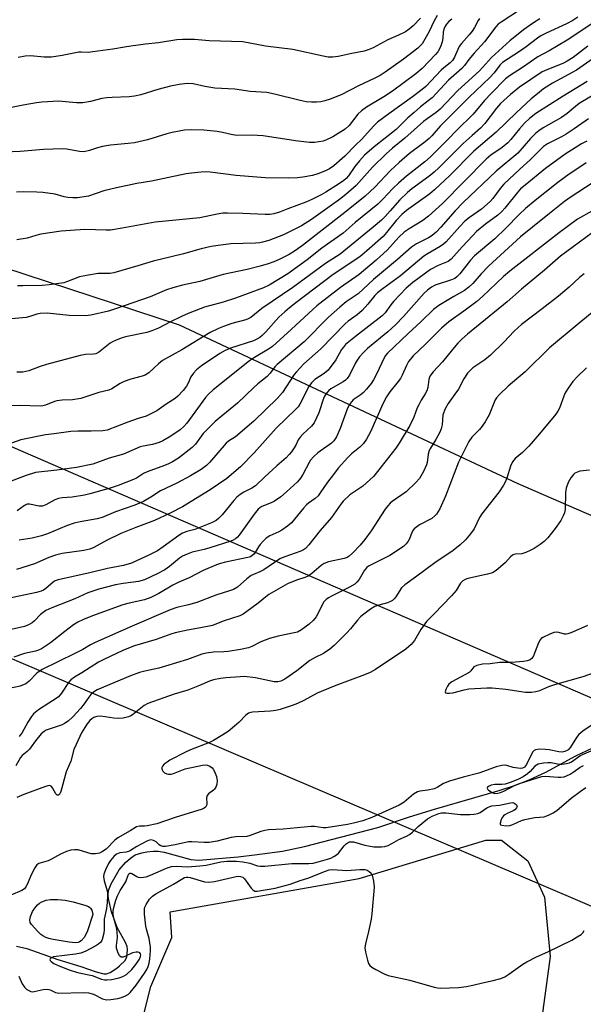
# Model space of a CAD drawing. Units: inches. Extents: x 1273769 to 1279769, y 577448 to 581449.
# Drawn here: x 1278850 to 1279033, y 579164 to 579482 of the extents above; entities that cross this region are included whole.
import ezdxf

# ---------------------------------------------------------------- set-up
doc = ezdxf.new("R2010")
doc.units = ezdxf.units.IN
doc.header["$MEASUREMENT"] = 0
for name, color, linetype in [('HYDRO-Single Line Stream', 4, 'Continuous'), ('NTRL-Pasture Land', 2, 'Continuous'), ('NTRL-Trees', 3, 'Continuous'), ('Undefined', 1, 'Continuous'), ('UTIL-Cross Country Transmission Line', 1, 'Continuous')]:
    doc.layers.add(name, color=color, linetype=linetype)

msp = doc.modelspace()

# ---------------------------------------------------------------- linework, layer by layer
at = {"layer": 'HYDRO-Single Line Stream'}
msp.add_lwpolyline([(1278849.33, 579182.44), (1278852.66, 579181.64), (1278862.74, 579178.1), (1278870.13, 579175.82), (1278875.1, 579174.1), (1278877.61, 579173.46), (1278878.49, 579173.45), (1278879.69, 579173.92), (1278881.79, 579175.3), (1278882.73, 579176.01), (1278884.38, 579177.68), (1278885.02, 579178.88), (1278885.25, 579181.2), (1278885.12, 579182.29), (1278884.66, 579183.58), (1278881.97, 579188.42), (1278880.09, 579193.5), (1278879.13, 579197.81), (1278879.04, 579198.94), (1278879.17, 579200.46), (1278879.94, 579202.57), (1278882.58, 579207.14), (1278884.68, 579209.53), (1278886.3, 579210.97), (1278887.72, 579211.95), (1278889.94, 579212.7), (1278891.59, 579212.97), (1278893.58, 579213.18), (1278895.19, 579213.16), (1278897.13, 579212.85), (1278905.73, 579210.47), (1278908.22, 579210.28), (1278921.12, 579211.37), (1278926.35, 579211.95), (1278935.51, 579213.24), (1278942.59, 579214.74), (1278966.37, 579220.81), (1278976.56, 579224.26), (1278984.71, 579226.79), (1279005.98, 579232.96), (1279010.91, 579234.55), (1279015.28, 579236.29), (1279020.68, 579238.74), (1279030.47, 579244.06), (1279035.96, 579246.63)], dxfattribs=at)
at = {"layer": 'NTRL-Pasture Land'}
msp.add_polyline3d([(1278890.39, 579159.55, 0), (1278892.8, 579169.41, 0), (1278899.62, 579185.21, 0), (1278899.08, 579193.58, 0), (1278960.29, 579204.38, 0), (1279001.34, 579216.71, 0), (1279006.4, 579216.74, 0), (1279014.85, 579210.04, 0), (1279020.3, 579198.27, 0), (1279022.08, 579179.07, 0), (1279016.52, 579137.72, 0)], dxfattribs=at)
at = {"layer": 'NTRL-Trees'}
msp.add_lwpolyline([(1279769.07, 581448.24), (1279768.9, 579260.48), (1279647.45, 579263.43), (1279590.45, 579278.63), (1279529.66, 579274.83), (1279317.37, 579259.11), (1279259.82, 579248.23), (1279225.68, 579248.23), (1279119.1, 579285.49), (1279011.77, 579332.16), (1278902.1, 579383.49), (1278752.77, 579432.49), (1278620.95, 579484.98), (1278580.11, 579521.15), (1278529.95, 579565.48), (1278506.62, 579591.15), (1278492.62, 579619.15), (1278468.2, 579639.27), (1278454.45, 579647.45), (1278428.45, 579642.48), (1278363.65, 579657.4)], dxfattribs=at)
at = {"layer": 'Undefined'}
for points, elevation in [([(1279012.23, 579485.55), (1279006.22, 579481.71), (1279005.31, 579480.97), (1279004.51, 579480.14), (1279000.81, 579475.25), (1278997.56, 579471.66), (1278995.81, 579469.52), (1278994.38, 579467.61), (1278993.5, 579466.61), (1278989.22, 579462.86), (1278983.89, 579457.18), (1278982.65, 579456.14), (1278980.1, 579454.21), (1278978.06, 579452.45), (1278976.08, 579450.64), (1278972.31, 579446.86), (1278965.12, 579441.26), (1278962.04, 579438.57), (1278960.35, 579436.73), (1278958.93, 579434.91), (1278956.8, 579431.94), (1278956.09, 579431.08), (1278955.35, 579430.37), (1278953.94, 579429.36), (1278949.49, 579426.55), (1278948.02, 579425.73), (1278944.93, 579424.2), (1278943.04, 579423.4), (1278937.22, 579421.16), (1278934.47, 579420.16), (1278932.67, 579419.61), (1278931.31, 579419.38), (1278929.89, 579419.32), (1278922.58, 579419.66), (1278917.62, 579419.81), (1278916.16, 579419.78), (1278914.27, 579419.47), (1278908.72, 579418.25), (1278894.28, 579416.89), (1278883.51, 579414.94), (1278879.76, 579414.35), (1278878.34, 579414.3), (1278871.46, 579414.56), (1278866.83, 579414.24), (1278863.76, 579413.93), (1278857.2, 579413.02), (1278855.61, 579412.61), (1278852.82, 579411.71), (1278849.4, 579411.15)], 550), ([(1279031.05, 579483.27), (1279029.45, 579482.19), (1279027.44, 579481.16), (1279020.82, 579478.13), (1279019.1, 579477.23), (1279018.03, 579476.51), (1279014.31, 579473.62), (1279012.22, 579472.12), (1279006.73, 579468.59), (1279005.81, 579467.72), (1279003.96, 579465.25), (1279002.61, 579463.71), (1278995.81, 579457.22), (1278986.52, 579447.95), (1278983.82, 579444.87), (1278982.9, 579443.94), (1278981.61, 579442.88), (1278976.58, 579439.15), (1278973.22, 579436.23), (1278970.41, 579433.57), (1278965.38, 579428.22), (1278962.23, 579425.34), (1278955.69, 579420), (1278941.94, 579409.31), (1278939.67, 579407.67), (1278937.57, 579406.45), (1278934.38, 579404.82), (1278932.62, 579404.06), (1278930.78, 579403.41), (1278928.24, 579402.68), (1278923.99, 579401.58), (1278916.22, 579399.9), (1278908.67, 579397.69), (1278903.04, 579396.47), (1278899.91, 579395.64), (1278897.93, 579394.96), (1278892.64, 579392.7), (1278881.39, 579388.78), (1278879.13, 579388.11), (1278873.41, 579386.8), (1278871.63, 579386.57), (1278866.42, 579386.7), (1278859.25, 579387.43), (1278857.02, 579387.31), (1278855.9, 579387.07), (1278853.64, 579386.32), (1278852.5, 579386.03), (1278846.51, 579385.44)], 546), ([(1279018.78, 579482.73), (1279016.7, 579481.41), (1279013.52, 579479.18), (1279009.06, 579475.65), (1279003.11, 579470.21), (1278999.19, 579465.89), (1278992.19, 579459.51), (1278986.52, 579453.46), (1278985.19, 579452.38), (1278982.28, 579450.36), (1278981.15, 579449.49), (1278975.12, 579444.09), (1278971.12, 579440.82), (1278969.01, 579438.97), (1278964.58, 579434.7), (1278959.31, 579428.77), (1278956.02, 579425.81), (1278953.94, 579424.22), (1278944.89, 579417.71), (1278941.66, 579415.68), (1278935.83, 579412.79), (1278931.05, 579411), (1278928.96, 579410.36), (1278928.11, 579410.21), (1278926.71, 579410.1), (1278918.7, 579409.86), (1278914.59, 579409.36), (1278912.32, 579408.97), (1278909.08, 579408.25), (1278903.42, 579406.66), (1278899.37, 579405.62), (1278893.57, 579404.3), (1278888.62, 579402.7), (1278880.87, 579400.45), (1278879.57, 579400.27), (1278875.75, 579400.28), (1278872, 579399.67), (1278869.73, 579399.15), (1278865.82, 579397.62), (1278864.67, 579397.26), (1278859.97, 579396.57), (1278857.62, 579396.37), (1278851.4, 579396.28), (1278849.67, 579396.29)], 548), ([(1279034.32, 579473.88), (1279029.57, 579470.25), (1279027.68, 579469.03), (1279026.19, 579468.31), (1279021.08, 579466.27), (1279019.54, 579465.56), (1279012.19, 579460.59), (1279009.26, 579458.28), (1279006.03, 579455.32), (1279004.71, 579453.8), (1279000.96, 579448.81), (1278999.6, 579447.34), (1278996.84, 579444.97), (1278993.97, 579442.35), (1278989.81, 579438.29), (1278986.05, 579434.49), (1278984.57, 579433.12), (1278982.81, 579431.66), (1278977.33, 579427.7), (1278975.89, 579426.52), (1278973.47, 579424.1), (1278970.37, 579420.55), (1278968.69, 579418.77), (1278967.47, 579417.58), (1278964.8, 579415.23), (1278954.08, 579406.48), (1278949.38, 579403.55), (1278938.86, 579395.75), (1278928.82, 579388.93), (1278925.24, 579386.03), (1278924.36, 579385.54), (1278923.58, 579385.25), (1278919.05, 579384.08), (1278916.34, 579383.15), (1278914.73, 579382.47), (1278912.09, 579381.13), (1278902.86, 579375.55), (1278896.65, 579372.05), (1278895.28, 579371), (1278892.14, 579368.1), (1278891, 579367.36), (1278890, 579366.98), (1278886.33, 579366.02), (1278884.15, 579365.29), (1278882.88, 579364.64), (1278880.25, 579362.94), (1278879.23, 579362.46), (1278876.01, 579361.7), (1278870.14, 579359.79), (1278867.43, 579359.32), (1278864.11, 579359.24), (1278862.4, 579359.07), (1278861.59, 579358.83), (1278858.68, 579357.62), (1278857.84, 579357.4), (1278856.98, 579357.27), (1278850.43, 579357.5), (1278845.54, 579357.36)], 542), ([(1279036.06, 579469.92), (1279030.69, 579466.14), (1279022.86, 579461.86), (1279020.01, 579460.04), (1279017.98, 579458.48), (1279015.98, 579456.8), (1279011.18, 579452.4), (1279004.62, 579446.01), (1278997.36, 579439.84), (1278989.69, 579432.01), (1278984.7, 579427.33), (1278983.14, 579426.07), (1278975.59, 579420.64), (1278974.09, 579419.4), (1278972.23, 579417.45), (1278969.16, 579413.52), (1278968.05, 579412.25), (1278962.81, 579407.56), (1278960.47, 579405.66), (1278951.9, 579399.89), (1278939.73, 579390.74), (1278937.73, 579389.16), (1278936.21, 579387.88), (1278934.32, 579386.08), (1278930.07, 579381.41), (1278928.9, 579380.22), (1278928.08, 579379.49), (1278927.19, 579378.95), (1278926.12, 579378.51), (1278918.67, 579376.06), (1278916.88, 579375.31), (1278915.17, 579374.34), (1278909.22, 579370.33), (1278907.62, 579369.04), (1278906.6, 579368.01), (1278905.82, 579366.77), (1278904.93, 579364.72), (1278904.4, 579363.77), (1278903.33, 579362.42), (1278901.58, 579360.49), (1278900.72, 579359.74), (1278897.75, 579358), (1278894.75, 579355.82), (1278892.67, 579354.72), (1278891.34, 579354.1), (1278888.78, 579353.33), (1278885.41, 579352.17), (1278878.65, 579349.58), (1278877.28, 579349.33), (1278873.54, 579349.16), (1278869.19, 579349.22), (1278866.94, 579349.13), (1278861.58, 579348.35), (1278858.73, 579348.03), (1278850.71, 579346.35), (1278847.71, 579345.35)], 540), ([(1279034.06, 579462.47), (1279026.33, 579457.71), (1279017.51, 579452.03), (1279015.39, 579450.44), (1279013.85, 579449), (1279012.16, 579447.13), (1279009.37, 579443.64), (1279008.4, 579442.57), (1279006.6, 579441.09), (1279002.9, 579438.57), (1279001.38, 579437.27), (1278987.25, 579422.9), (1278982.76, 579418.85), (1278980.85, 579417.4), (1278976.42, 579414.72), (1278974.84, 579413.6), (1278973.16, 579412.05), (1278969.49, 579407.95), (1278965.8, 579404.59), (1278960.23, 579399.91), (1278954.29, 579395.73), (1278946.62, 579389.83), (1278945.35, 579388.73), (1278938.25, 579382.1), (1278932.17, 579376.62), (1278930.94, 579375.74), (1278926.41, 579373.02), (1278924.76, 579371.93), (1278912.97, 579362.61), (1278911.53, 579361.19), (1278910.58, 579360.09), (1278904.47, 579351.75), (1278903.53, 579350.73), (1278902.31, 579349.62), (1278900.91, 579348.62), (1278898.73, 579347.21), (1278896.75, 579346.11), (1278895.48, 579345.53), (1278893.38, 579344.86), (1278890.35, 579344.36), (1278889.35, 579344.11), (1278883.93, 579341.8), (1278879.34, 579340.42), (1278874.05, 579338.48), (1278868.72, 579337.46), (1278862.38, 579336.62), (1278855.49, 579335.83), (1278852.44, 579334.83), (1278845.84, 579332.34)], 538), ([(1279038.98, 579459.73), (1279031.49, 579455.29), (1279030.29, 579454.39), (1279027.58, 579452.06), (1279025.79, 579450.78), (1279019.89, 579447.43), (1279018.47, 579446.49), (1279017.38, 579445.6), (1279015.72, 579444), (1279011.61, 579439.26), (1279004.67, 579433.38), (1278993.98, 579423.29), (1278991.34, 579420.58), (1278986.76, 579415.28), (1278985.2, 579413.69), (1278983.87, 579412.62), (1278982.71, 579411.83), (1278978.81, 579409.9), (1278977.19, 579408.83), (1278972.65, 579404.78), (1278964.88, 579398.27), (1278959.94, 579393.71), (1278959.01, 579393), (1278956.08, 579391.07), (1278954.05, 579389.41), (1278950.4, 579386.1), (1278942.43, 579378.1), (1278933.71, 579370.84), (1278932.97, 579370), (1278931.49, 579367.97), (1278930.55, 579366.93), (1278927.45, 579364.5), (1278926.16, 579363.38), (1278920.94, 579358.3), (1278914.99, 579353.45), (1278913.67, 579352.29), (1278909.78, 579348.41), (1278907.24, 579345.03), (1278906.25, 579343.94), (1278901.82, 579340.51), (1278899.87, 579339.27), (1278898.6, 579338.63), (1278897.23, 579338.05), (1278891.67, 579336.07), (1278890.51, 579335.47), (1278888.19, 579334.03), (1278887.17, 579333.54), (1278882.23, 579331.65), (1278879.64, 579330.78), (1278873.1, 579328.88), (1278871.38, 579328.45), (1278867.33, 579327.86), (1278864.08, 579327.61), (1278862.97, 579327.44), (1278861.78, 579326.99), (1278858.82, 579325.3), (1278857.76, 579324.93), (1278856.65, 579324.93), (1278853.56, 579325.55), (1278852.74, 579325.51), (1278851.9, 579325.1), (1278849.53, 579323.4)], 536), ([(1279034.54, 579450.38), (1279029.93, 579447.11), (1279027.29, 579445.41), (1279025.79, 579444.54), (1279021.27, 579442.24), (1279019.99, 579441.39), (1279015.62, 579437.07), (1279012.28, 579434.1), (1279007.16, 579429.15), (1279005.98, 579427.8), (1279003.61, 579424.6), (1279002.67, 579423.55), (1278999.88, 579421.14), (1278995.98, 579418.42), (1278994.48, 579417.17), (1278992.85, 579415.49), (1278988.4, 579410.56), (1278987.6, 579409.77), (1278986.46, 579408.97), (1278982.6, 579406.76), (1278981.17, 579405.83), (1278973.68, 579399.52), (1278970.15, 579396.9), (1278967.17, 579394.81), (1278966.2, 579394.01), (1278965.35, 579393.09), (1278963.12, 579390.3), (1278961.21, 579388.29), (1278959.59, 579386.88), (1278956.77, 579384.86), (1278955.7, 579383.98), (1278947.92, 579375.87), (1278942.37, 579370.96), (1278941.13, 579369.75), (1278939.96, 579368.46), (1278939.24, 579367.53), (1278935.44, 579361.71), (1278933.8, 579359.84), (1278926.15, 579352.42), (1278920.22, 579347.41), (1278918.02, 579345.93), (1278917.24, 579345.28), (1278911.8, 579339.03), (1278910.82, 579338.13), (1278909.08, 579336.82), (1278905.68, 579334.73), (1278901.29, 579332.32), (1278895.93, 579329.89), (1278892.87, 579327.78), (1278890.46, 579326.39), (1278887.64, 579325.25), (1278881.43, 579323.1), (1278877.09, 579321.25), (1278875.46, 579320.78), (1278869.96, 579319.87), (1278868.02, 579319.44), (1278865.58, 579318.57), (1278859.33, 579316), (1278857.44, 579315.31), (1278854.4, 579314.6), (1278850.15, 579313.93)], 534), ([(1279033.97, 579443.17), (1279032.29, 579442.27), (1279027.03, 579438.94), (1279020.59, 579434.25), (1279014.03, 579428.92), (1279012.56, 579427.63), (1279011.46, 579426.42), (1279007.45, 579421.42), (1279006.52, 579420.36), (1279005.13, 579419.12), (1279001.16, 579416.19), (1278998.32, 579413.82), (1278997.1, 579412.59), (1278993.66, 579408.87), (1278990.11, 579404.89), (1278989.13, 579404.2), (1278985.84, 579402.87), (1278983.37, 579401.54), (1278981.72, 579400.42), (1278977.69, 579397.34), (1278975.55, 579395.47), (1278971.42, 579391.22), (1278970.49, 579390.1), (1278968.66, 579387.57), (1278967.7, 579386.54), (1278959.07, 579379.9), (1278955.91, 579377.24), (1278955.2, 579376.46), (1278954.6, 579375.61), (1278952.78, 579372.29), (1278950.21, 579369.01), (1278948.97, 579367.91), (1278945.89, 579365.94), (1278944.8, 579364.88), (1278944.04, 579363.69), (1278941.04, 579358), (1278940.48, 579357.13), (1278939.77, 579356.28), (1278933.42, 579350.13), (1278926.25, 579342.19), (1278921.9, 579337.61), (1278917.46, 579333.88), (1278912.04, 579330.18), (1278903.06, 579324.67), (1278899.13, 579322.62), (1278894.04, 579320.31), (1278887.93, 579318.02), (1278883.08, 579316.02), (1278878.48, 579313.8), (1278874.4, 579311.56), (1278873.12, 579310.97), (1278871.19, 579310.51), (1278864.16, 579309.56), (1278861.97, 579309.09), (1278859.86, 579308.29), (1278855.22, 579306.28), (1278849.33, 579304.37)], 532), ([(1279033.75, 579436.08), (1279031.36, 579434.53), (1279028.27, 579432.39), (1279024.61, 579429.71), (1279017.24, 579423.91), (1279014.19, 579421.34), (1279012.07, 579419.41), (1279007.81, 579414.99), (1279004.18, 579411.44), (1278997.59, 579406), (1278996.3, 579404.58), (1278992.92, 579400.19), (1278991.94, 579399.14), (1278991.25, 579398.64), (1278990.22, 579398.16), (1278984.86, 579396.44), (1278983.68, 579395.82), (1278982.39, 579394.91), (1278981.37, 579393.93), (1278974.6, 579386.33), (1278972.03, 579383.6), (1278969.53, 579381.33), (1278963.02, 579375.95), (1278961.54, 579374.57), (1278960.39, 579373.3), (1278959.59, 579372.19), (1278958.97, 579371.09), (1278957.16, 579367.35), (1278956.38, 579366.22), (1278955.85, 579365.72), (1278955.15, 579365.23), (1278951.11, 579362.95), (1278950.42, 579362.38), (1278949.69, 579361.51), (1278949.07, 579360.54), (1278948.69, 579359.75), (1278947.2, 579355.12), (1278946.49, 579353.5), (1278945.69, 579351.94), (1278944.82, 579350.82), (1278942.06, 579348.28), (1278941.14, 579347.31), (1278940.57, 579346.41), (1278939.73, 579344.66), (1278939.05, 579343.43), (1278938.41, 579342.5), (1278937.67, 579341.6), (1278936.66, 579340.58), (1278933.63, 579337.98), (1278929.71, 579334.46), (1278926.67, 579331.45), (1278925.51, 579330.71), (1278922.93, 579329.47), (1278921.77, 579328.72), (1278920.69, 579327.85), (1278919.71, 579326.79), (1278915.88, 579322.08), (1278914.76, 579320.92), (1278913.95, 579320.29), (1278912.5, 579319.51), (1278908.14, 579317.74), (1278907.03, 579317.36), (1278904.46, 579316.71), (1278903.13, 579316.22), (1278901.91, 579315.47), (1278896.78, 579311.72), (1278894.94, 579310.5), (1278892.41, 579309.15), (1278886.53, 579306.42), (1278883.96, 579305.65), (1278878.76, 579304.72), (1278873.11, 579303.3), (1278862.88, 579301.07), (1278861.9, 579300.7), (1278861.23, 579300.33), (1278858.79, 579298.2), (1278858.09, 579297.76), (1278857.34, 579297.41), (1278855.77, 579296.96), (1278846.08, 579294.91)], 530), ([(1279035.71, 579429.52), (1279028.9, 579425.1), (1279026.74, 579423.54), (1279021.88, 579419.7), (1279016.35, 579415.29), (1279012.57, 579412.14), (1279002.17, 579402.64), (1278999.76, 579400.2), (1278997.06, 579396.99), (1278995.81, 579395.8), (1278994.4, 579394.8), (1278990.91, 579392.81), (1278986.09, 579389.86), (1278984.3, 579388.59), (1278980.36, 579384.76), (1278976.03, 579380.74), (1278969.47, 579374.45), (1278968.78, 579373.66), (1278968.22, 579372.79), (1278966.05, 579367.89), (1278964.94, 579365.81), (1278964.14, 579364.59), (1278962.68, 579362.81), (1278961.7, 579361.76), (1278960.58, 579360.86), (1278958.34, 579359.3), (1278957.76, 579358.73), (1278957.1, 579357.88), (1278956.52, 579356.68), (1278954.14, 579350.07), (1278952.94, 579347.39), (1278952.13, 579346.09), (1278951.29, 579345.32), (1278946.9, 579342.22), (1278945.47, 579340.85), (1278944.55, 579339.79), (1278944.07, 579339.09), (1278942.07, 579335.21), (1278941.29, 579333.95), (1278940.29, 579332.85), (1278936.8, 579329.56), (1278934.89, 579327.99), (1278932.82, 579326.55), (1278931.84, 579326.03), (1278928.76, 579324.86), (1278928.12, 579324.43), (1278927.53, 579323.9), (1278926.27, 579322.37), (1278921.41, 579315.5), (1278920.87, 579314.87), (1278920.27, 579314.31), (1278919.53, 579313.89), (1278918.75, 579313.58), (1278911.97, 579311.44), (1278910.12, 579310.92), (1278906.17, 579309.99), (1278904.56, 579309.42), (1278903.07, 579308.69), (1278902.13, 579308.11), (1278898.84, 579305.39), (1278897.33, 579304.32), (1278894.84, 579303.02), (1278890.79, 579301.1), (1278888.79, 579300.55), (1278883.92, 579299.89), (1278881.38, 579299.44), (1278875.96, 579298.03), (1278872.41, 579296.86), (1278868.25, 579294.91), (1278860.76, 579291.94), (1278858.86, 579291.09), (1278857.11, 579289.87), (1278855.17, 579287.83), (1278854.42, 579287.17), (1278853.24, 579286.47), (1278851.93, 579285.97), (1278845.72, 579284.59)], 528), ([(1279035.57, 579420.43), (1279031.01, 579417.81), (1279025.19, 579413.49), (1279009.11, 579401.05), (1279007.06, 579399.24), (1279000.21, 579392.77), (1278998.33, 579391.15), (1278994.19, 579388.05), (1278989.3, 579384.59), (1278986.92, 579382.57), (1278981.81, 579377.36), (1278977.81, 579373.57), (1278976.9, 579372.57), (1278976.26, 579371.73), (1278975.58, 579370.48), (1278974.17, 579367.29), (1278973.63, 579366.27), (1278972.96, 579365.33), (1278970.24, 579361.98), (1278969.13, 579360.36), (1278968.1, 579358.22), (1278964, 579348.98), (1278962.69, 579346.66), (1278961.7, 579345.19), (1278960.5, 579343.97), (1278957.83, 579341.91), (1278956.6, 579340.7), (1278953.53, 579337.18), (1278951.94, 579335.16), (1278950.05, 579332.67), (1278947.7, 579329.19), (1278946.98, 579328.25), (1278946.04, 579327.38), (1278943.85, 579325.87), (1278943.22, 579325.34), (1278942.26, 579324.27), (1278938.42, 579319.55), (1278937.11, 579318.43), (1278935.27, 579317.13), (1278934.27, 579316.59), (1278931.36, 579315.29), (1278930.17, 579314.52), (1278929.15, 579313.53), (1278928.19, 579312.47), (1278927.71, 579311.8), (1278926.64, 579309.95), (1278926.13, 579309.34), (1278925.55, 579308.81), (1278925.08, 579308.54), (1278924.26, 579308.27), (1278917.02, 579306.76), (1278915.4, 579306.34), (1278914.06, 579305.88), (1278909.79, 579304.09), (1278905.29, 579301.68), (1278901.89, 579300.31), (1278899.97, 579299.28), (1278895.38, 579296.58), (1278892.88, 579295.34), (1278890.74, 579294.62), (1278885.82, 579293.51), (1278883.78, 579292.94), (1278873.97, 579289.45), (1278870.99, 579288.26), (1278869.21, 579287.37), (1278867.76, 579286.47), (1278864.96, 579284.37), (1278860.34, 579280.65), (1278857.47, 579278.74), (1278856.5, 579278.28), (1278855.49, 579277.93), (1278851.88, 579277.17), (1278848.51, 579275.98)], 526), ([(1279035.76, 579413.41), (1279027.48, 579407.41), (1279025.52, 579405.89), (1279020.3, 579401.39), (1279012.79, 579395.16), (1279008.15, 579391.1), (1278995.41, 579380.67), (1278993.47, 579378.95), (1278992.28, 579377.74), (1278990.45, 579375.62), (1278987.3, 579371.64), (1278984.26, 579368.4), (1278983.19, 579367.01), (1278982.79, 579365.99), (1278982.53, 579363.37), (1278982.21, 579362.28), (1278981.66, 579361.26), (1278980.35, 579359.25), (1278979.55, 579357.76), (1278979.08, 579356.73), (1278978, 579353.79), (1278976.65, 579351.04), (1278973.27, 579345.31), (1278972.2, 579343.69), (1278966.21, 579336.1), (1278964.89, 579334.56), (1278961.42, 579331.43), (1278957.26, 579328.59), (1278955.13, 579326.5), (1278954.37, 579325.59), (1278951.3, 579321.22), (1278947.62, 579317.04), (1278944.04, 579312.37), (1278942.88, 579311.22), (1278942.22, 579310.76), (1278941.43, 579310.37), (1278935.86, 579308.43), (1278934.57, 579307.82), (1278929.39, 579304.31), (1278928.12, 579303.64), (1278926.02, 579302.79), (1278925.3, 579302.41), (1278923.93, 579301.37), (1278920.85, 579298.68), (1278919.64, 579297.97), (1278918.32, 579297.46), (1278913.87, 579296.12), (1278907.77, 579293.67), (1278905.04, 579292.94), (1278901.2, 579292.11), (1278899.1, 579291.38), (1278886.77, 579286.1), (1278874.81, 579280.77), (1278873.3, 579280), (1278870.81, 579278.54), (1278868.22, 579277.15), (1278857.61, 579272), (1278855.94, 579270.84), (1278853.49, 579268.26), (1278852.35, 579267.41), (1278850.52, 579266.62), (1278846.97, 579265.83)], 524), ([(1279033.08, 579400.15), (1279031.72, 579399.05), (1279028.31, 579395.88), (1279024.8, 579392.93), (1279019.48, 579388.77), (1279012.81, 579383.75), (1279010.43, 579381.57), (1279007.14, 579378.04), (1279002.79, 579373.78), (1279000.96, 579372.34), (1278997.11, 579369.7), (1278996.29, 579368.98), (1278995.39, 579367.99), (1278994.2, 579366.16), (1278992.47, 579362.85), (1278991.31, 579361.17), (1278989.05, 579358.14), (1278988.09, 579356.39), (1278987.42, 579354.54), (1278987.15, 579351.28), (1278986.86, 579349.94), (1278986.37, 579348.86), (1278985.1, 579346.48), (1278983.36, 579343.74), (1278982.95, 579342.98), (1278982.59, 579341.72), (1278982.27, 579339.06), (1278982.05, 579338.26), (1278981.06, 579336.17), (1278979.8, 579333.88), (1278978.66, 579332.57), (1278975.48, 579329.54), (1278971.01, 579326.4), (1278970.34, 579325.87), (1278969.54, 579325.06), (1278968.65, 579323.9), (1278964.18, 579316.98), (1278962.11, 579314.07), (1278960.57, 579312.28), (1278958.12, 579309.72), (1278957.04, 579308.73), (1278956.41, 579308.32), (1278955.45, 579307.94), (1278950.37, 579306.86), (1278948.91, 579306.3), (1278948, 579305.69), (1278944.98, 579303.12), (1278943.8, 579302.28), (1278942.71, 579301.81), (1278940, 579300.97), (1278937.12, 579299.71), (1278935.57, 579298.89), (1278931.08, 579296.26), (1278929.96, 579295.48), (1278927.62, 579293.54), (1278923.9, 579290.76), (1278922.71, 579289.95), (1278921.68, 579289.45), (1278916.29, 579287.64), (1278912.78, 579286.32), (1278908.92, 579285.5), (1278904.67, 579284.79), (1278900.69, 579283.85), (1278899.29, 579283.42), (1278894.59, 579281.69), (1278887.53, 579279.64), (1278885.59, 579278.93), (1278883.73, 579278.13), (1278877.59, 579275.29), (1278875.87, 579274.4), (1278870.54, 579270.98), (1278868.1, 579269.51), (1278866.91, 579268.63), (1278866.15, 579267.78), (1278863.95, 579264.41), (1278862.89, 579263.12), (1278862.23, 579262.62), (1278859.83, 579261.14), (1278856.45, 579258.91), (1278854.87, 579257.68), (1278854.15, 579256.76), (1278853.05, 579255), (1278851.04, 579251.39), (1278850.57, 579250.73), (1278850.17, 579250.33)], 522), ([(1279036.88, 579388.64), (1279031.48, 579384.22), (1279021.94, 579376.16), (1279014, 579368.41), (1279008.55, 579363.83), (1279005.72, 579361.12), (1279004.77, 579360.03), (1279004.33, 579359.3), (1279002.32, 579354.44), (1279001.12, 579352.2), (1279000.15, 579350.83), (1278999.27, 579349.73), (1278996.71, 579347.28), (1278995.79, 579345.84), (1278992.41, 579339.2), (1278988.25, 579328.11), (1278986.45, 579324.04), (1278985.35, 579322.34), (1278984.79, 579321.74), (1278983.76, 579320.96), (1278979.84, 579318.88), (1278978.94, 579318.24), (1278978.11, 579317.53), (1278977.76, 579317.12), (1278977.33, 579316.37), (1278976.58, 579314.34), (1278976.2, 579313.62), (1278975.5, 579312.69), (1278974.65, 579311.9), (1278970.24, 579308.94), (1278964.36, 579306.04), (1278963.34, 579305.46), (1278962.74, 579305.02), (1278962.03, 579304.21), (1278960.23, 579301.15), (1278959.53, 579300.27), (1278958.92, 579299.7), (1278957.19, 579298.66), (1278951.49, 579295.89), (1278950.31, 579295.21), (1278949.64, 579294.71), (1278948.85, 579293.92), (1278948.38, 579293.22), (1278946.95, 579290.03), (1278946.35, 579289.03), (1278945.42, 579287.88), (1278944.12, 579286.74), (1278941.61, 579284.85), (1278940.35, 579284.16), (1278939.21, 579283.86), (1278934.08, 579282.83), (1278931.25, 579282.02), (1278928.5, 579281.01), (1278925.5, 579279.46), (1278924.45, 579279.05), (1278921.89, 579278.5), (1278917.85, 579277.88), (1278916.46, 579277.74), (1278913.13, 579277.64), (1278910.8, 579277.31), (1278909.36, 579277.01), (1278904.75, 579275.22), (1278897.59, 579273.06), (1278895.37, 579272.45), (1278890.86, 579271.52), (1278889.2, 579271.07), (1278886.27, 579269.95), (1278875.44, 579265.42), (1278874.25, 579264.66), (1278873.45, 579263.91), (1278872.75, 579263.05), (1278871.29, 579260.87), (1278870.06, 579259.35), (1278867.53, 579256.64), (1278866.06, 579255.32), (1278864.92, 579254.52), (1278864.16, 579254.14), (1278860.28, 579252.84), (1278858.98, 579252.33), (1278858.25, 579251.93), (1278857.38, 579251.16), (1278855.44, 579248.91), (1278854.13, 579246.93), (1278853.6, 579246.24), (1278852.78, 579245.45), (1278851.22, 579244.15), (1278850.68, 579243.5), (1278849.14, 579240.78)], 520), ([(1279033.9, 579369.7), (1279030.91, 579366.83), (1279029.49, 579365.3), (1279027.92, 579363.13), (1279026.96, 579361.63), (1279026.5, 579360.59), (1279025.11, 579356.6), (1279024.61, 579355.65), (1279023.95, 579354.72), (1279018.7, 579348.33), (1279015.22, 579344.36), (1279013.19, 579342.34), (1279010.82, 579340.3), (1279009.92, 579339.24), (1279009.33, 579337.92), (1279008.13, 579333.96), (1279007.6, 579332.72), (1279007.06, 579331.74), (1279005.59, 579329.61), (1279000, 579322.48), (1278999.26, 579321.24), (1278997.49, 579317.56), (1278996.31, 579315.96), (1278994.66, 579313.99), (1278993, 579312.39), (1278990.7, 579310.52), (1278984.83, 579306.61), (1278978.57, 579301.93), (1278975.03, 579299.46), (1278974.02, 579298.42), (1278972.18, 579295.52), (1278971.64, 579294.91), (1278971.07, 579294.42), (1278970.43, 579294.05), (1278969.45, 579293.63), (1278966.62, 579292.89), (1278965.4, 579292.42), (1278963.97, 579291.53), (1278961.39, 579289.64), (1278960.74, 579289.08), (1278959.76, 579288.05), (1278957.52, 579285.22), (1278956.34, 579283.91), (1278952.14, 579279.78), (1278950.84, 579278.61), (1278948.73, 579277.24), (1278946.06, 579275.93), (1278944.26, 579274.91), (1278940.13, 579271.57), (1278936.23, 579268.87), (1278934.95, 579268.23), (1278933.91, 579268.02), (1278932.8, 579268.05), (1278926.73, 579269.37), (1278923.16, 579269.72), (1278921.77, 579269.7), (1278917.08, 579269.37), (1278915.39, 579269.16), (1278913.16, 579268.65), (1278911.78, 579268.25), (1278908.57, 579266.83), (1278904.81, 579265.38), (1278900.41, 579264.02), (1278891.86, 579261.03), (1278890.65, 579260.36), (1278886.86, 579257.31), (1278886.36, 579257.02), (1278885.58, 579256.72), (1278883.9, 579256.3), (1278882.49, 579256.1), (1278880.87, 579256.21), (1278878.04, 579256.7), (1278876.39, 579256.87), (1278875.31, 579256.81), (1278874.35, 579256.44), (1278873.69, 579256.01), (1278873.11, 579255.47), (1278872.25, 579254.44), (1278871.43, 579253.29), (1278870.4, 579251.55), (1278868.61, 579247.76), (1278867.95, 579246.11), (1278866.89, 579242.29), (1278865.39, 579238.83), (1278863.7, 579232.49), (1278863.37, 579231.76), (1278862.96, 579231.37), (1278862.66, 579231.31), (1278862.52, 579231.35), (1278862.11, 579231.73), (1278861.04, 579233.66), (1278860.58, 579234.26), (1278860.39, 579234.38), (1278859.97, 579234.45), (1278858.71, 579234.18), (1278851.7, 579231.52), (1278849.47, 579230.58)], 518), ([(1279034.81, 579336.61), (1279031.7, 579336.23), (1279030.63, 579335.87), (1279030.14, 579335.59), (1279029.71, 579335.22), (1279028.8, 579334.11), (1279027.95, 579332.6), (1279027.26, 579330.74), (1279027.11, 579329.31), (1279026.96, 579323.83), (1279026.73, 579322.78), (1279026.35, 579321.75), (1279025.54, 579320.25), (1279023.69, 579317.63), (1279021.39, 579314.66), (1279020.21, 579313.45), (1279018.88, 579312.49), (1279016.92, 579311.25), (1279015.64, 579310.54), (1279014.29, 579309.92), (1279012.91, 579309.48), (1279010.86, 579309.37), (1279010.36, 579309.26), (1279009.9, 579309.03), (1279009.26, 579308.48), (1279007.69, 579306.7), (1279006.85, 579305.9), (1279004.65, 579304.12), (1279003.47, 579303.36), (1279001.81, 579302.85), (1278995.45, 579301.47), (1278994.63, 579301.2), (1278993.9, 579300.78), (1278993.12, 579299.99), (1278991.67, 579297.65), (1278990.21, 579295.92), (1278984.61, 579290.02), (1278982.62, 579288.15), (1278982.06, 579287.54), (1278980.2, 579284.94), (1278978.17, 579281.37), (1278977.08, 579280.09), (1278975.42, 579278.63), (1278965.6, 579271.97), (1278963.85, 579271.08), (1278962.05, 579270.27), (1278952.75, 579266.82), (1278947.93, 579264.94), (1278946.64, 579264.31), (1278942.41, 579261.97), (1278940.29, 579261.01), (1278938.62, 579260.39), (1278934.68, 579259.06), (1278933.25, 579258.71), (1278931.54, 579258.53), (1278925.73, 579258.16), (1278925.16, 579258.08), (1278924.48, 579257.85), (1278923.63, 579257.25), (1278921.44, 579254.98), (1278919.9, 579253.62), (1278917.85, 579251.97), (1278916.13, 579250.85), (1278913.11, 579249.06), (1278911.84, 579248.4), (1278905.66, 579245.99), (1278904.05, 579245.25), (1278898.99, 579242.62), (1278898.09, 579242.04), (1278897.18, 579241.32), (1278896.62, 579240.73), (1278896.4, 579240.31), (1278896.37, 579239.9), (1278896.47, 579239.49), (1278896.71, 579239.09), (1278897.31, 579238.55), (1278898.05, 579238.19), (1278898.56, 579238.11), (1278899.37, 579238.14), (1278900.19, 579238.33), (1278902.89, 579239.44), (1278904, 579239.81), (1278909.56, 579241.05), (1278910.44, 579241.12), (1278911.22, 579241.02), (1278911.92, 579240.75), (1278912.67, 579240.16), (1278913, 579239.75), (1278913.42, 579238.99), (1278914.07, 579237.34), (1278914.29, 579235.98), (1278914.24, 579234.9), (1278913.9, 579233.94), (1278913.47, 579233.3), (1278913.07, 579232.91), (1278911.53, 579231.76), (1278911.09, 579231.25), (1278910.85, 579230.49), (1278910.91, 579228.52), (1278910.83, 579228), (1278910.61, 579227.57), (1278910.06, 579227.08), (1278909.44, 579226.83), (1278900.71, 579224.13), (1278894.74, 579222.04), (1278891.62, 579221.38), (1278890.76, 579221.29), (1278889.19, 579221.27), (1278888.24, 579221.02), (1278886.11, 579219.72), (1278882.19, 579217.53), (1278881.22, 579216.71), (1278878.38, 579213.83), (1278877.21, 579213.03), (1278876.2, 579212.58), (1278874.87, 579212.34), (1278873.52, 579212.35), (1278872.43, 579212.6), (1278869.27, 579213.57), (1278868.15, 579213.62), (1278866.98, 579213.48), (1278865.56, 579213.08), (1278863.63, 579212.26), (1278860.62, 579210.58), (1278859.61, 579210.08), (1278856.61, 579209.22), (1278855.93, 579208.76), (1278855.25, 579207.84), (1278854.17, 579205.7), (1278852.78, 579202.36), (1278852.38, 579201.66), (1278851.91, 579201.04), (1278851.08, 579200.4), (1278847.51, 579198.92)], 516), ([(1279034.19, 579286.23), (1279032, 579285.34), (1279028.85, 579283.91), (1279027.79, 579283.53), (1279027.26, 579283.44), (1279026.72, 579283.46), (1279024.92, 579283.96), (1279024.16, 579284.07), (1279023.36, 579283.95), (1279022.03, 579283.46), (1279019.7, 579282.37), (1279019.26, 579282.07), (1279018.89, 579281.68), (1279018.39, 579280.7), (1279016.78, 579276.4), (1279016.18, 579275.54), (1279015.6, 579275.14), (1279014.64, 579274.8), (1279013.46, 579274.63), (1279009.58, 579274.32), (1279005.79, 579274.28), (1279002.75, 579273.89), (1279000.19, 579273.7), (1278998.35, 579273.32), (1278997.46, 579272.88), (1278996.42, 579271.54), (1278995.87, 579271.05), (1278990.25, 579268.01), (1278989.33, 579267.28), (1278988.84, 579266.58), (1278988.36, 579265.54), (1278988.18, 579264.84), (1278988.24, 579264.51), (1278988.73, 579264.32), (1278989.48, 579264.34), (1278990.6, 579264.48), (1278994.33, 579265.43), (1278995.74, 579265.71), (1279001.61, 579266.11), (1279003.36, 579266.03), (1279007.74, 579265.6), (1279014.1, 579264.66), (1279016.05, 579264.68), (1279017.43, 579264.9), (1279018.8, 579265.26), (1279021.64, 579266.48), (1279023.6, 579267.21), (1279032.78, 579269.79), (1279039.6, 579272.08)], 514), ([(1279038.39, 579255.93), (1279032.69, 579252.02), (1279031.45, 579251), (1279030.62, 579249.97), (1279028.69, 579246.89), (1279028.18, 579246.26), (1279027.8, 579245.9), (1279026.88, 579245.42), (1279026.02, 579245.29), (1279024.97, 579245.38), (1279021.85, 579245.99), (1279020.47, 579246.16), (1279018.76, 579246.17), (1279017.41, 579245.99), (1279016.95, 579245.78), (1279016.44, 579245.25), (1279014.45, 579241.26), (1279013.78, 579240.4), (1279013.19, 579240.06), (1279012.45, 579239.96), (1279011.61, 579240.03), (1279010.18, 579240.33), (1279008.09, 579240.95), (1279007.32, 579241.03), (1279006.52, 579240.95), (1279004.65, 579240.49), (1279000.58, 579238.98), (1278999, 579238.47), (1278993.99, 579237.2), (1278989.52, 579235.89), (1278987.61, 579235.13), (1278985.56, 579233.83), (1278984.53, 579233.39), (1278982.55, 579232.9), (1278979.95, 579232.61), (1278979.13, 579232.4), (1278977.91, 579231.64), (1278974.83, 579229.05), (1278973.18, 579228.08), (1278964.4, 579224.1), (1278961.42, 579223.02), (1278958.43, 579222.22), (1278956.54, 579221.85), (1278949.63, 579220.78), (1278948.61, 579220.78), (1278945.81, 579221.15), (1278944.69, 579221.19), (1278935.71, 579220.3), (1278930.91, 579220.12), (1278929.79, 579219.91), (1278928.41, 579219.51), (1278924.95, 579218.22), (1278923.96, 579217.95), (1278920.36, 579217.81), (1278918.89, 579217.66), (1278914.31, 579216.47), (1278911.77, 579216), (1278910.13, 579215.97), (1278906.13, 579216.23), (1278905.06, 579216.18), (1278900.72, 579215.2), (1278897.58, 579214.72), (1278896.76, 579214.7), (1278896.1, 579214.88), (1278895.55, 579215.28), (1278894.59, 579216.22), (1278893.73, 579216.69), (1278893.26, 579216.8), (1278892.81, 579216.81), (1278892.12, 579216.67), (1278891.59, 579216.48), (1278888.27, 579214.75), (1278886.22, 579213.38), (1278885.61, 579213.06), (1278884.83, 579212.86), (1278882.79, 579212.62), (1278882.29, 579212.48), (1278881.72, 579212.18), (1278880.88, 579211.47), (1278879.77, 579210.19), (1278879.16, 579209.21), (1278878.12, 579207.11), (1278877.62, 579205.77), (1278877.55, 579204.96), (1278877.77, 579203.6), (1278878.53, 579201.06), (1278878.78, 579199.93), (1278878.83, 579198.81), (1278878.73, 579196.55), (1278878.51, 579194.64), (1278877.73, 579191.12), (1278877.68, 579190.37), (1278877.73, 579187.82), (1278877.59, 579186.64), (1278877.12, 579184.61), (1278876.89, 579184.08), (1278876.62, 579183.7), (1278876.01, 579183.16), (1278875, 579182.55), (1278871.53, 579180.74), (1278870.17, 579180.16), (1278868.43, 579179.82), (1278861.37, 579178.94), (1278860.88, 579178.79), (1278860.47, 579178.56), (1278860.21, 579178.27), (1278860.16, 579178.11), (1278860.27, 579177.77), (1278860.56, 579177.43), (1278861.42, 579176.8), (1278862.8, 579176.17), (1278866.44, 579174.71), (1278869.07, 579173.9), (1278873.81, 579172.89), (1278876.9, 579171.7), (1278877.86, 579171.48), (1278878.71, 579171.48), (1278880.13, 579171.67), (1278882.55, 579172.2), (1278883.74, 579172.55), (1278884.97, 579173.2), (1278886.68, 579174.84), (1278888, 579176.47), (1278889.19, 579178.21), (1278889.52, 579179.03), (1278889.57, 579179.5), (1278889.5, 579179.92), (1278889.27, 579180.25), (1278889.08, 579180.36), (1278888.6, 579180.46), (1278888.05, 579180.45), (1278886.92, 579180.22), (1278884.58, 579179.14), (1278883.85, 579178.88), (1278883.21, 579178.87), (1278882.72, 579179.26), (1278882.12, 579180.43), (1278881.72, 579181.77), (1278881.7, 579182.61), (1278882.06, 579185.19), (1278881.98, 579187.13), (1278881.73, 579188.47), (1278880.82, 579191.44), (1278880.6, 579192.84), (1278880.67, 579193.88), (1278880.88, 579194.98), (1278881.52, 579197.29), (1278882, 579198.69), (1278882.87, 579200.47), (1278884.71, 579203.28), (1278885.48, 579205.42), (1278885.7, 579205.81), (1278885.98, 579206.03), (1278886.33, 579206.08), (1278886.73, 579205.99), (1278888.25, 579205.02), (1278888.72, 579204.81), (1278889.46, 579204.68), (1278890.51, 579204.73), (1278891.31, 579204.89), (1278892.69, 579205.37), (1278897.94, 579207.67), (1278899.55, 579208.19), (1278901.07, 579208.33), (1278904.72, 579208.08), (1278908.75, 579208.41), (1278910.72, 579208.66), (1278915.53, 579209.7), (1278917.48, 579209.96), (1278920.62, 579209.94), (1278922.62, 579209.76), (1278924.91, 579209.31), (1278927.39, 579208.43), (1278928.26, 579208.29), (1278929.71, 579208.35), (1278938.47, 579209.22), (1278943.94, 579209.21), (1278945.37, 579209.33), (1278947.01, 579209.72), (1278950.01, 579210.59), (1278951.12, 579210.97), (1278952.09, 579211.45), (1278952.98, 579212.03), (1278953.58, 579212.54), (1278955.48, 579214.92), (1278956.06, 579215.54), (1278956.72, 579216.01), (1278957.19, 579216.19), (1278957.93, 579216.26), (1278958.46, 579216.21), (1278962.12, 579215.15), (1278964.99, 579214.61), (1278966.42, 579214.54), (1278967.55, 579214.57), (1278968.62, 579214.71), (1278969.64, 579215.01), (1278970.85, 579215.62), (1278973.13, 579217), (1278975.64, 579218.07), (1278976.58, 579218.59), (1278977.58, 579219.38), (1278979.4, 579221.21), (1278982.43, 579223.68), (1278983.94, 579224.52), (1278986.08, 579225.39), (1278986.9, 579225.55), (1278988.3, 579225.59), (1278993.13, 579225.08), (1278994.78, 579225.01), (1278996.1, 579225.04), (1278997.56, 579225.21), (1278998.69, 579225.43), (1278999.49, 579225.74), (1279001.62, 579227.2), (1279002.58, 579227.68), (1279003.27, 579227.83), (1279005.69, 579228.09), (1279009.24, 579228.87), (1279010.01, 579228.92), (1279010.7, 579228.65), (1279011.23, 579228.18), (1279011.39, 579227.81), (1279011.18, 579227.2), (1279010.65, 579226.61), (1279010.19, 579226.27), (1279008.16, 579225.37), (1279007.46, 579224.93), (1279007.05, 579224.58), (1279006.71, 579224.15), (1279006.3, 579223.42), (1279005.9, 579222.24), (1279005.96, 579221.88), (1279006.08, 579221.75), (1279006.48, 579221.58), (1279007.84, 579221.41), (1279009.01, 579221.48), (1279010.04, 579221.81), (1279012.83, 579223.09), (1279013.94, 579223.45), (1279017.12, 579224.13), (1279020.21, 579224.35), (1279020.76, 579224.48), (1279021.54, 579224.8), (1279023.05, 579225.62), (1279024.25, 579226.4), (1279028.95, 579230.35), (1279031.84, 579232.55), (1279033.7, 579233.76)], 514), ([(1279035.87, 579245.74), (1279032.47, 579244.38), (1279031.72, 579243.94), (1279029.08, 579242.03), (1279028.22, 579241.64), (1279027.38, 579241.43), (1279025.93, 579241.22), (1279025.07, 579241.21), (1279022.41, 579241.77), (1279021.39, 579241.84), (1279019.95, 579241.71), (1279018.22, 579241.32), (1279017.7, 579241.09), (1279017.21, 579240.73), (1279015.6, 579239), (1279014.77, 579238.24), (1279013.35, 579237.29), (1279011.85, 579236.49), (1279009.45, 579235.55), (1279007.53, 579234.93), (1279006.49, 579234.78), (1279004.16, 579234.75), (1279003.04, 579234.55), (1279002.15, 579234.13), (1279001.84, 579233.87), (1279001.7, 579233.59), (1279001.83, 579233.26), (1279002.17, 579232.93), (1279003.35, 579232.16), (1279004.15, 579231.91), (1279005.22, 579231.94), (1279006.04, 579232.17), (1279007.11, 579232.61), (1279010.82, 579234.54), (1279011.89, 579235.02), (1279018.32, 579237.09), (1279019.43, 579237.33), (1279020.56, 579237.45), (1279024.72, 579237.11), (1279025.55, 579237.13), (1279026.61, 579237.29), (1279027.39, 579237.54), (1279028.65, 579238.15), (1279029.59, 579238.74), (1279031.86, 579240.35), (1279032.92, 579240.88)], 512), ([(1278850.11, 579172.68), (1278851.16, 579170.22), (1278851.88, 579169.13), (1278852.7, 579168.41), (1278853.99, 579167.78), (1278854.54, 579167.67), (1278855.1, 579167.69), (1278857.95, 579168.35), (1278859.39, 579168.45), (1278860.19, 579168.25), (1278861.98, 579167.46), (1278863.07, 579167.25), (1278870.91, 579167.42), (1278872.66, 579167.34), (1278874.29, 579166.86), (1278877.16, 579165.4), (1278878.44, 579165.09), (1278879.85, 579165.14), (1278882.16, 579165.51), (1278883.29, 579165.77), (1278884.6, 579166.29), (1278885.56, 579166.85), (1278886.18, 579167.43), (1278888.04, 579169.77), (1278890.78, 579173.63), (1278891.53, 579174.83), (1278892, 579175.89), (1278892.28, 579176.88), (1278892.51, 579178.28), (1278892.77, 579180.91), (1278892.77, 579182.07), (1278892.3, 579184.93), (1278891.38, 579187.94), (1278891.17, 579188.89), (1278890.81, 579192.81), (1278890.8, 579194.53), (1278890.93, 579195.08), (1278891.28, 579195.87), (1278892.39, 579197.62), (1278893.36, 579198.58), (1278894.48, 579199.36), (1278900.21, 579202.47), (1278903.22, 579204.38), (1278903.69, 579204.61), (1278904.3, 579204.78), (1278904.86, 579204.78), (1278905.6, 579204.64), (1278910.2, 579203.29), (1278911.63, 579203.13), (1278913.46, 579203.37), (1278920.5, 579204.94), (1278921.37, 579205.05), (1278921.89, 579205.01), (1278922.57, 579204.77), (1278923.14, 579204.28), (1278925.28, 579201.25), (1278925.82, 579200.63), (1278926.47, 579200.27), (1278927.27, 579200.24), (1278933.06, 579201.26), (1278937.91, 579202.49), (1278941.18, 579203.67), (1278943.66, 579204.41), (1278949.35, 579206.74), (1278950.6, 579207.12), (1278951.67, 579207.28), (1278956.33, 579206.97), (1278960.46, 579207.29), (1278962.11, 579207.24), (1278962.86, 579207.02), (1278963.54, 579206.63), (1278964.12, 579206.1), (1278964.5, 579205.42), (1278964.91, 579203.51), (1278965.1, 579201.52), (1278964.36, 579192.91), (1278964.14, 579191.17), (1278963.65, 579188.64), (1278963.22, 579186.68), (1278962.33, 579183.29), (1278962.14, 579181.92), (1278962.32, 579180.49), (1278962.93, 579177.91), (1278963.29, 579176.83), (1278963.75, 579176.16), (1278964.42, 579175.64), (1278965.7, 579174.91), (1278968.34, 579173.51), (1278969.7, 579172.94), (1278976.69, 579171.45), (1278984.61, 579169.16), (1278985.69, 579168.92), (1278986.67, 579168.81), (1278992.44, 579169.02), (1278995.07, 579169.36), (1278997.12, 579169.77), (1279000.26, 579170.6), (1279003.63, 579171.29), (1279006.12, 579172), (1279007.45, 579172.54), (1279008.69, 579173.34), (1279013.28, 579176.61), (1279014.53, 579177.38), (1279017.65, 579178.96), (1279021.32, 579180.62), (1279029.1, 579184.42), (1279030.9, 579185.4), (1279032.11, 579186.18), (1279032.67, 579186.72), (1279033.15, 579187.53)], 516)]:
    msp.add_lwpolyline(points, dxfattribs=dict(at, elevation=elevation))
at = {"layer": 'Undefined', "elevation": 516}
msp.add_lwpolyline([(1278868.33, 579183.5), (1278866.41, 579183.72), (1278861.19, 579184.59), (1278859.86, 579184.9), (1278858.87, 579185.25), (1278857.88, 579185.72), (1278857.22, 579186.19), (1278856.22, 579187.14), (1278854.15, 579189.42), (1278853.77, 579190.14), (1278853.61, 579190.9), (1278853.82, 579191.98), (1278854.52, 579193.6), (1278855.25, 579194.77), (1278856.12, 579195.81), (1278856.78, 579196.33), (1278857.5, 579196.76), (1278858.99, 579197.31), (1278860.36, 579197.54), (1278862.76, 579197.53), (1278865.08, 579197.27), (1278867.65, 579196.81), (1278871.84, 579195.56), (1278872.64, 579195.26), (1278873.12, 579194.97), (1278873.34, 579194.75), (1278873.69, 579194.13), (1278874.07, 579192.72), (1278872.23, 579187.03), (1278871.22, 579185.27), (1278870.32, 579184.17), (1278869.79, 579183.81), (1278869.34, 579183.63)], close=True, dxfattribs=at)
at = {"layer": 'Undefined'}
for points in [[(1278985.54, 579483.81, 556), (1278984.58, 579482.05, 556), (1278982.85, 579478.44, 556), (1278981.58, 579476.14, 556), (1278980.63, 579474.69, 556), (1278979.28, 579473.23, 556), (1278974.68, 579469.65, 556), (1278968.74, 579465.48, 556), (1278967.05, 579464.42, 556), (1278965.31, 579463.49, 556), (1278960.03, 579461.04, 556), (1278954.45, 579458.12, 556), (1278950.88, 579456.7, 556), (1278949.2, 579456.16, 556), (1278947.87, 579455.9, 556), (1278946.52, 579455.77, 556), (1278944.84, 579455.78, 556), (1278943.16, 579455.91, 556), (1278941.16, 579456.32, 556), (1278932.91, 579458.37, 556), (1278930.4, 579458.91, 556), (1278924.98, 579459.23, 556), (1278920.06, 579459.97, 556), (1278913.5, 579460.3, 556), (1278910.27, 579460.83, 556), (1278906.57, 579461.64, 556), (1278904.63, 579461.8, 556), (1278902.05, 579461.5, 556), (1278899.25, 579460.98, 556), (1278895.14, 579459.87, 556), (1278889.61, 579458.13, 556), (1278887.58, 579457.67, 556), (1278885.83, 579457.46, 556), (1278880.28, 579457.31, 556), (1278878.61, 579457.18, 556), (1278876.99, 579456.89, 556), (1278873.32, 579455.94, 556), (1278870.81, 579455.52, 556), (1278868.75, 579455.54, 556), (1278862.98, 579456.03, 556), (1278857.53, 579455.74, 556), (1278855.81, 579455.53, 556), (1278851.51, 579454.82, 556), (1278842.84, 579453.09, 556)], [(1278990.24, 579482.65, 554), (1278989.35, 579481.9, 554), (1278988.55, 579481.05, 554), (1278988.11, 579480.36, 554), (1278987.73, 579479.43, 554), (1278987.53, 579478.47, 554), (1278987.33, 579476.44, 554), (1278987.13, 579475.32, 554), (1278986.75, 579473.97, 554), (1278986.3, 579472.98, 554), (1278985.73, 579472.05, 554), (1278985.05, 579471.16, 554), (1278980.64, 579466.61, 554), (1278978.65, 579464.92, 554), (1278971.12, 579459.28, 554), (1278968.26, 579457.43, 554), (1278962.64, 579454.09, 554), (1278961.03, 579452.98, 554), (1278959.86, 579451.83, 554), (1278957.03, 579448.23, 554), (1278955.72, 579447.04, 554), (1278953.51, 579445.57, 554), (1278951.77, 579444.56, 554), (1278949.75, 579443.51, 554), (1278948.68, 579443.15, 554), (1278945.85, 579442.71, 554), (1278944.15, 579442.73, 554), (1278939.62, 579443.25, 554), (1278929.19, 579444.87, 554), (1278925.52, 579445.02, 554), (1278920.56, 579444.98, 554), (1278918.85, 579445.28, 554), (1278916.08, 579445.95, 554), (1278914.36, 579446.21, 554), (1278910.04, 579446.67, 554), (1278906.08, 579446.79, 554), (1278903.75, 579446.64, 554), (1278899.74, 579445.94, 554), (1278898.03, 579445.46, 554), (1278891.8, 579443.5, 554), (1278887.53, 579442.62, 554), (1278885.52, 579442.31, 554), (1278879.73, 579441.82, 554), (1278877.19, 579441.38, 554), (1278875.54, 579440.97, 554), (1278873, 579440.05, 554), (1278871.13, 579439.66, 554), (1278869.75, 579439.76, 554), (1278865.6, 579440.53, 554), (1278864.08, 579440.62, 554), (1278858.08, 579440.44, 554), (1278850.49, 579439.79, 554), (1278845.51, 579439.61, 554)], [(1278999.24, 579482.84, 552), (1278998.78, 579482.16, 552), (1278997.61, 579479.91, 552), (1278996.84, 579478.7, 552), (1278995.9, 579477.55, 552), (1278993.37, 579474.71, 552), (1278992.7, 579473.8, 552), (1278992.18, 579472.78, 552), (1278991.16, 579470.37, 552), (1278990.5, 579469.26, 552), (1278989.74, 579468.49, 552), (1278987.72, 579466.9, 552), (1278986.85, 579466.12, 552), (1278981.88, 579460.83, 552), (1278980.64, 579459.8, 552), (1278977.6, 579457.5, 552), (1278969.85, 579451.95, 552), (1278966.24, 579449.22, 552), (1278964.93, 579447.97, 552), (1278961.14, 579443.82, 552), (1278959.09, 579441.83, 552), (1278955.64, 579438.24, 552), (1278952.05, 579435.09, 552), (1278950.65, 579434.16, 552), (1278949.39, 579433.52, 552), (1278946.91, 579432.57, 552), (1278945.13, 579432.05, 552), (1278942.06, 579431.45, 552), (1278940.3, 579431.27, 552), (1278937.31, 579431.18, 552), (1278929.86, 579431.21, 552), (1278920.46, 579432.01, 552), (1278912.05, 579433.07, 552), (1278910.6, 579433.17, 552), (1278909.14, 579433.11, 552), (1278905.95, 579432.77, 552), (1278904.22, 579432.5, 552), (1278893, 579430.21, 552), (1278888.28, 579429.37, 552), (1278881.68, 579428.02, 552), (1278877.6, 579426.99, 552), (1278872.61, 579425.34, 552), (1278869.09, 579424.77, 552), (1278867.63, 579424.73, 552), (1278865.93, 579424.92, 552), (1278864.81, 579425.14, 552), (1278861.85, 579425.95, 552), (1278857.9, 579426.47, 552), (1278855.91, 579426.62, 552), (1278851.62, 579426.7, 552), (1278849.3, 579426.57, 552)], [(1279035.57, 579481.08, 544), (1279027.61, 579475.83, 544), (1279021.83, 579472.39, 544), (1279018.15, 579470.45, 544), (1279013.13, 579466.99, 544), (1279008.95, 579464.27, 544), (1279007.71, 579463.26, 544), (1279002.98, 579458.51, 544), (1279000.89, 579456.28, 544), (1278997.15, 579451.9, 544), (1278991.86, 579446.73, 544), (1278989.03, 579443.66, 544), (1278983.38, 579438.07, 544), (1278981.56, 579436.41, 544), (1278975.58, 579431.74, 544), (1278972.98, 579429.51, 544), (1278971.15, 579427.77, 544), (1278967.97, 579424.31, 544), (1278966.29, 579422.67, 544), (1278958.95, 579416.75, 544), (1278955.06, 579413.28, 544), (1278948.19, 579408.5, 544), (1278943.44, 579404.64, 544), (1278937.19, 579400.19, 544), (1278931.18, 579396.47, 544), (1278929.33, 579395.58, 544), (1278920.28, 579392.31, 544), (1278916.21, 579391.03, 544), (1278910.25, 579389.37, 544), (1278908.79, 579388.85, 544), (1278904.94, 579387.28, 544), (1278902.81, 579386.33, 544), (1278899.15, 579384.6, 544), (1278895.35, 579382.51, 544), (1278893.21, 579381.65, 544), (1278891.56, 579381.18, 544), (1278884.62, 579379.74, 544), (1278883.28, 579379.32, 544), (1278881.43, 579378.59, 544), (1278880.41, 579378.12, 544), (1278879.67, 579377.67, 544), (1278875.86, 579374.7, 544), (1278875.05, 579374.3, 544), (1278874.24, 579374.18, 544), (1278871.69, 579374.07, 544), (1278869.94, 579373.71, 544), (1278859.02, 579370.78, 544), (1278857.05, 579370.13, 544), (1278853.31, 579368.73, 544), (1278851.4, 579368.33, 544), (1278849.45, 579368.3, 544)], [(1278980.18, 579482.99, 558), (1278977.75, 579480.46, 558), (1278976.44, 579479.39, 558), (1278975.3, 579478.58, 558), (1278972.99, 579477.42, 558), (1278969.61, 579475.98, 558), (1278964.86, 579473.32, 558), (1278963.23, 579472.65, 558), (1278961.91, 579472.23, 558), (1278957.95, 579471.53, 558), (1278953.49, 579470.55, 558), (1278951.75, 579470.35, 558), (1278950.3, 579470.32, 558), (1278948.58, 579470.6, 558), (1278938.8, 579472.8, 558), (1278930.01, 579473.86, 558), (1278922.66, 579475.3, 558), (1278911.69, 579475.65, 558), (1278906.92, 579476.05, 558), (1278903.07, 579476.08, 558), (1278901.3, 579475.97, 558), (1278895.31, 579475, 558), (1278891.11, 579474.57, 558), (1278886.36, 579473.93, 558), (1278884.28, 579473.61, 558), (1278880.49, 579472.9, 558), (1278874.04, 579472, 558), (1278872.57, 579471.86, 558), (1278870.33, 579471.96, 558), (1278869.54, 579471.91, 558), (1278864.16, 579470.87, 558), (1278860.67, 579470.37, 558), (1278858.33, 579470.34, 558), (1278853.87, 579470.71, 558), (1278852.15, 579470.61, 558), (1278849.91, 579470.23, 558)]]:
    msp.add_polyline3d(points, dxfattribs=at)
at = {"layer": 'UTIL-Cross Country Transmission Line'}
for points in [[(1279768.88, 578954.25), (1279415.21, 579098.38), (1279335.98, 579132.69), (1279330.28, 579135.16), (1279043.31, 579259.44), (1278802.86, 579363.58), (1278712.61, 579402.67), (1278288.39, 579586.4), (1277953.23, 579786.73), (1277914.07, 579810.13), (1277899.03, 579819.13), (1277882.64, 579828.92), (1277776.68, 579892.26), (1277768.86, 579896.93), (1277761.12, 579901.56), (1277756.51, 579904.31), (1277190.37, 580242.7), (1276268.82, 580798.54)], [(1279768.87, 578885.02), (1279391.2, 579043.37), (1279300.53, 579082.1), (1279292.45, 579085.55), (1278966.1, 579224.95), (1278780.51, 579304.23), (1278695.42, 579340.58), (1278258.76, 579527.1), (1277772.96, 579820.25), (1277760.01, 579828.07), (1277749.35, 579834.5), (1277742.94, 579838.37), (1277736.08, 579842.51), (1277727.19, 579847.88), (1277159.92, 580190.19), (1276492.07, 580595.83)]]:
    msp.add_lwpolyline(points, dxfattribs=at)

doc.saveas('drawing.dxf')
